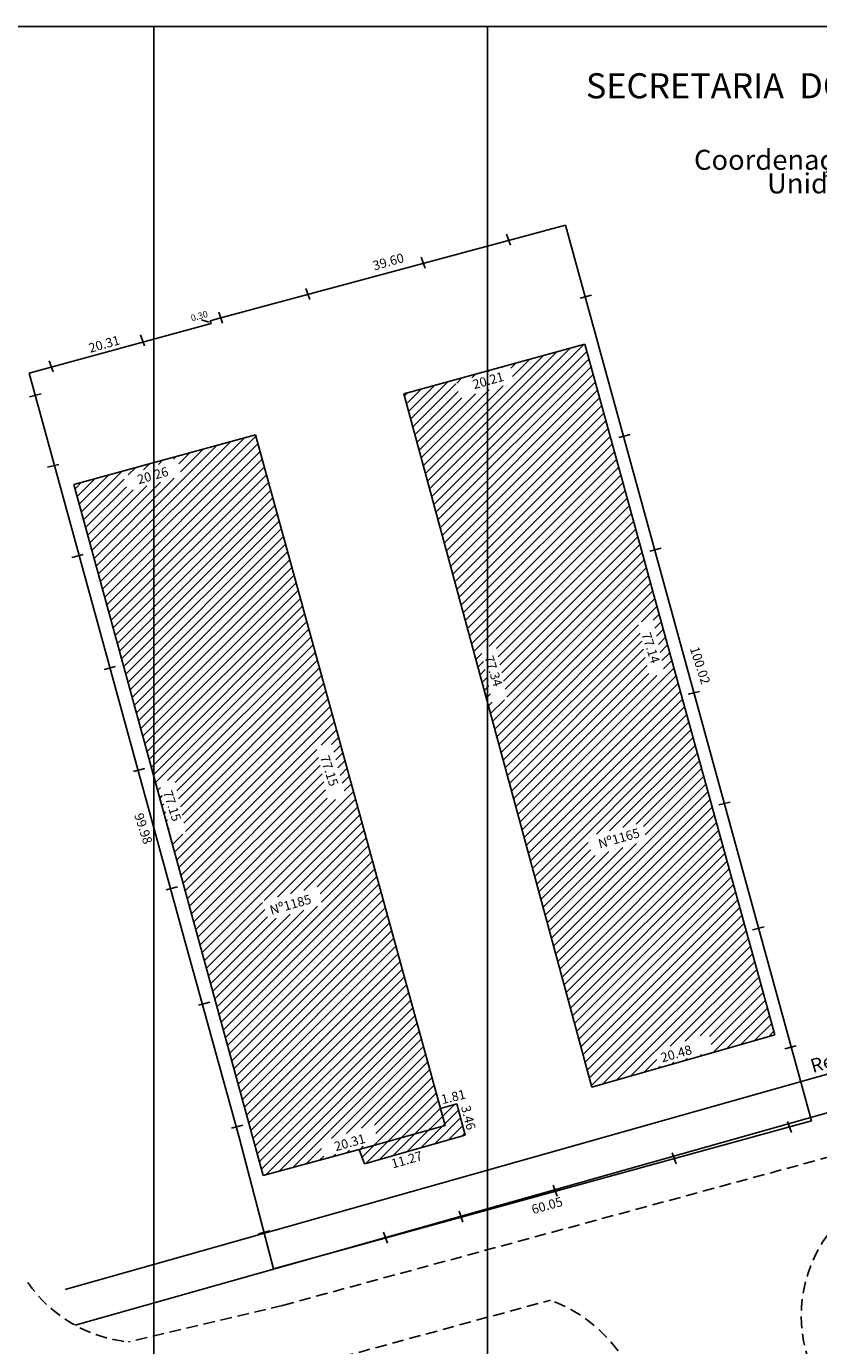
# Model space of a CAD drawing. Extents: x 183609 to 183950, y 1681072 to 1691058.
# Drawn here: x 183779 to 183864, y 1681153 to 1681295 of the extents above; entities that cross this region are included whole.
import ezdxf

# ---------------------------------------------------------------- set-up
doc = ezdxf.new("R2010")
doc.units = 0
doc.header["$MEASUREMENT"] = 0
doc.linetypes.add('DASHED2', pattern=[0.375, 0.25, -0.125])
doc.layers.get('DEFPOINTS').update_dxf_attribs({"linetype": 'CONTINUOUS'})
for name, color, linetype in [('T-ALINH-PROJ-C', 6, 'CONTINUOUS'), ('T-ALINH-RJAR', 3, 'CONTINUOUS'), ('T-DIM', 1, 'CONTINUOUS'), ('T-DIVIS-EXIS', 7, 'CONTINUOUS'), ('T-EDIF', 5, 'CONTINUOUS'), ('T-MFIO-EXI', 7, 'DASHED2')]:
    doc.layers.add(name, color=color, linetype=linetype)
doc.styles.add('CITYBLUEPRINT', font='cibt____.pfb', dxfattribs={"height": 2})
doc.styles.add('SANSSERIFBOLDOBLIQUE', font='sasbo___.pfb', dxfattribs={"height": 1.8})

# ---------------------------------------------------------------- blocks, each defined once
blk = doc.blocks.new('A4')
at = {"layer": 'DEFPOINTS'}
for p, q in [((0, 0), (0, 297)), ((0, 297), (210, 297)), ((210, 297), (210, 0))]:
    blk.add_line(p, q, dxfattribs=at)

msp = doc.modelspace()

# ---------------------------------------------------------------- hatches: boundary and pattern name
at = {"layer": 'T-EDIF'}
h = msp.add_hatch(dxfattribs=at)
h.set_pattern_fill('ANSI31', color=256, scale=6, style=0)
h.set_pattern_definition([(45, (0, 0), (-0.5303300859, 0.5303300859), [])])
h.paths.add_polyline_path([(183816.79, 1681175.1), (183811.03, 1681173.45), (183810.57, 1681175.05), (183816.41, 1681177.07)], flags=16)
h.paths.add_polyline_path([(183803.63, 1681251.28), (183784.08, 1681245.93), (183804.48, 1681171.52), (183814.81, 1681174.29), (183815.36, 1681172.76), (183826.2, 1681175.86), (183825.31, 1681179.21), (183823.57, 1681178.73)])
h.paths.add_polyline_path([(183852.83, 1681184.88), (183847.06, 1681183.24), (183846.6, 1681184.84), (183852.45, 1681186.86)], flags=16)
h.paths.add_polyline_path([(183819.6, 1681255.68), (183839.85, 1681181.03), (183859.55, 1681186.65), (183839.09, 1681261.04)])
h.paths.add_polyline_path([(183810.81, 1681200.64), (183805.05, 1681199), (183804.33, 1681201.05), (183810.44, 1681202.62)], flags=16)
h.paths.add_polyline_path([(183811.42, 1681211.88), (183810.16, 1681217.74), (183811.78, 1681218.09), (183813.41, 1681212.12)], flags=16)
h.paths.add_polyline_path([(183794.54, 1681208), (183793.28, 1681213.86), (183794.91, 1681214.21), (183796.16, 1681208.35)], flags=16)
h.paths.add_polyline_path([(183845.71, 1681207.56), (183839.95, 1681205.91), (183839.23, 1681207.96), (183845.34, 1681209.53)], flags=16)
h.paths.add_polyline_path([(183846.06, 1681225.18), (183844.8, 1681231.04), (183846.43, 1681231.39), (183847.69, 1681225.53)], flags=16)
h.paths.add_polyline_path([(183829.13, 1681222.46), (183827.87, 1681228.32), (183829.49, 1681228.67), (183830.75, 1681222.81)], flags=16)
h.paths.add_polyline_path([(183831.42, 1681256.85), (183825.66, 1681255.21), (183825.2, 1681256.81), (183831.05, 1681258.83)], flags=16)
h.paths.add_polyline_path([(183795.65, 1681246.81), (183789.88, 1681245.17), (183789.43, 1681246.77), (183795.27, 1681248.79)], flags=16)

# ---------------------------------------------------------------- linework, layer by layer
at = {"layer": 'T-ALINH-PROJ-C'}
msp.add_line((183784.23, 1681155.38), (183930.02, 1681196.59), dxfattribs=at)
at = {"layer": 'T-ALINH-RJAR'}
msp.add_line((183783.15, 1681159.22), (183928.93, 1681200.44), dxfattribs=at)
at = {"layer": 'T-DIVIS-EXIS', "linetype": 'Continuous'}
for p, q in [((183837, 1681273.84), (183799.9, 1681263.88)), ((183863.49, 1681177.4), (183837, 1681273.84)), ((183798.87, 1681263.26), (183779.27, 1681257.9)), ((183799.9, 1681263.88), (183798.75, 1681263.54)), ((183779.27, 1681257.9), (183795.87, 1681197.43)), ((183795.87, 1681197.43), (183801.96, 1681175.36)), ((183805.59, 1681161.44), (183863.49, 1681177.4)), ((183801.96, 1681175.36), (183805.59, 1681161.44))]:
    msp.add_line(p, q, dxfattribs=at)
at = {"layer": 'T-DIVIS-EXIS'}
for p, q in [((183830.66, 1681272.87), (183831.08, 1681271.68)), ((183821.48, 1681270.4), (183821.9, 1681269.21)), ((183809.07, 1681267.01), (183809.49, 1681265.82)), ((183838.58, 1681265.98), (183839.8, 1681266.29)), ((183799.68, 1681264.48), (183800.1, 1681263.29)), ((183797.81, 1681263.65), (183798.62, 1681263.39)), ((183798.75, 1681263.54), (183798.87, 1681263.26)), ((183791.27, 1681262.04), (183791.69, 1681260.85)), ((183781.44, 1681259.24), (183781.86, 1681258.05)), ((183779.32, 1681255.35), (183780.55, 1681255.67)), ((183842.74, 1681250.98), (183843.96, 1681251.3)), ((183781.24, 1681247.77), (183782.46, 1681248.08)), ((183846.1, 1681238.74), (183847.32, 1681239.06)), ((183783.88, 1681238.07), (183785.1, 1681238.38)), ((183787.34, 1681226.01), (183788.56, 1681226.33)), ((183850.21, 1681223.32), (183851.43, 1681223.64)), ((183790.49, 1681215), (183791.72, 1681215.32)), ((183853.51, 1681211.41), (183854.73, 1681211.72)), ((183794.02, 1681202.28), (183795.24, 1681202.6)), ((183857.16, 1681197.97), (183858.39, 1681198.28)), ((183797.52, 1681189.86), (183798.74, 1681190.17)), ((183860.63, 1681185.16), (183861.85, 1681185.48)), ((183801.07, 1681176.59), (183802.29, 1681176.91)), ((183860.91, 1681177.33), (183861.33, 1681176.14)), ((183848.5, 1681173.96), (183848.92, 1681172.77)), ((183835.7, 1681170.47), (183836.12, 1681169.28)), ((183825.55, 1681167.68), (183825.97, 1681166.49)), ((183803.98, 1681165.23), (183805.2, 1681165.54)), ((183817.41, 1681165.4), (183817.84, 1681164.21))]:
    msp.add_line(p, q, dxfattribs=at)
at = {"layer": 'T-EDIF', "linetype": 'Continuous'}
for p, q in [((183839.09, 1681261.04), (183819.6, 1681255.68)), ((183859.55, 1681186.65), (183839.09, 1681261.04)), ((183819.6, 1681255.68), (183839.85, 1681181.03)), ((183803.63, 1681251.28), (183784.08, 1681245.93)), ((183824.07, 1681176.89), (183803.63, 1681251.28)), ((183784.08, 1681245.93), (183804.48, 1681171.52)), ((183839.85, 1681181.03), (183859.55, 1681186.65)), ((183825.31, 1681179.21), (183823.57, 1681178.73)), ((183825.31, 1681179.21), (183826.2, 1681175.86)), ((183814.81, 1681174.29), (183824.07, 1681176.89)), ((183826.2, 1681175.86), (183815.36, 1681172.76)), ((183804.48, 1681171.52), (183814.81, 1681174.29)), ((183815.36, 1681172.76), (183814.81, 1681174.29))]:
    msp.add_line(p, q, dxfattribs=at)
at = {"layer": 'T-MFIO-EXI', "ltscale": 5}
for p, q in [((183806.56, 1681157.52), (183924.84, 1681189.65)), ((183809.33, 1681150.98), (183835.38, 1681158.08)), ((183806.56, 1681157.52), (183789.98, 1681153.59))]:
    msp.add_line(p, q, dxfattribs=at)
for centre, radius, start, end in [((183877.18, 1681156.39), 14.79, 136.6413, 251.972), ((183791.47, 1681168.49), 14.98, 214.5281, 264.3067), ((183829.99, 1681143.31), 15.73, 327.9538, 69.9726)]:
    msp.add_arc(centre, radius, start, end, dxfattribs=at)

# ---------------------------------------------------------------- block references
at = {"layer": 'DEFPOINTS', "xscale": 0.75, "yscale": 0.75, "zscale": 0.75}
for p in [(183671.11, 1681072.5), (183792.7, 1681072.5)]:
    msp.add_blockref('A4', p, dxfattribs=at)

# ---------------------------------------------------------------- texts
at = {"layer": 'T-DIM', "color": 7}
for s, height, style, p in [('SECRETARIA  DO PLANEJAMENTO  MUNICIPAL', 2.7, 'SANSSERIFBOLDOBLIQUE', (183839.21, 1681287.5)), ('Coordenação de Cartografia e Projetos Geométricos', 2.16, 'CITYBLUEPRINT', (183850.85, 1681279.8)), ('Unidade de Projetos Geométricos', 2.16, 'CITYBLUEPRINT', (183858.71, 1681277.26))]:
    msp.add_text(s, height=height, dxfattribs=dict(at, style=style)).set_placement(p)
at = {"layer": 'T-DIVIS-EXIS', "attachment_point": 1}
for s, insert, char_height, width, rotation in [('39.60', (183816.16, 1681269.92), 1, 5.491, 16), ('0.30', (183796.6, 1681264.14), 0.7, 1.8272, 16), ('20.31', (183785.57, 1681261.05), 1, 5.491, 16), ('20.21', (183826.91, 1681257.13), 1, 5.491, 16), ('20.26', (183790.8, 1681246.9), 1, 5.491, 16), ('77.14', (183846.14, 1681230.11), 1, 5.491, 288), ('77.34', (183829.2, 1681227.61), 1, 5.491, 288), ('100.02', (183851.34, 1681228.57), 1, 5.491, 287.8806), ('77.15', (183811.53, 1681216.87), 1, 5.491, 288), ('77.15', (183794.62, 1681213.09), 1, 5.491, 288), ('99.98', (183791.52, 1681210.64), 1, 5.491, 288), ('Nº1165', (183840.43, 1681207.67), 1, 5.491, 16), ('Nº1185', (183805.07, 1681200.53), 1, 5.491, 16), ('Recuo de Jardim', (183863.23, 1681183.97), 1.5, 24.1841, 16), ('20.48', (183847.16, 1681184.64), 1, 5.491, 16), ('1.81', (183823.53, 1681180.15), 1, 2.9983, 14), ('3.46', (183826.72, 1681179.14), 1, 4.0696, 284.2669), ('20.31', (183812.01, 1681175.07), 1, 5.491, 16), ('11.27', (183818.15, 1681173.22), 1, 5.491, 16), ('60.05', (183833.25, 1681168.29), 1, 5.491, 16)]:
    msp.add_mtext(s, dxfattribs=dict(at, insert=insert, char_height=char_height, width=width, rotation=rotation))

doc.saveas('drawing.dxf')
